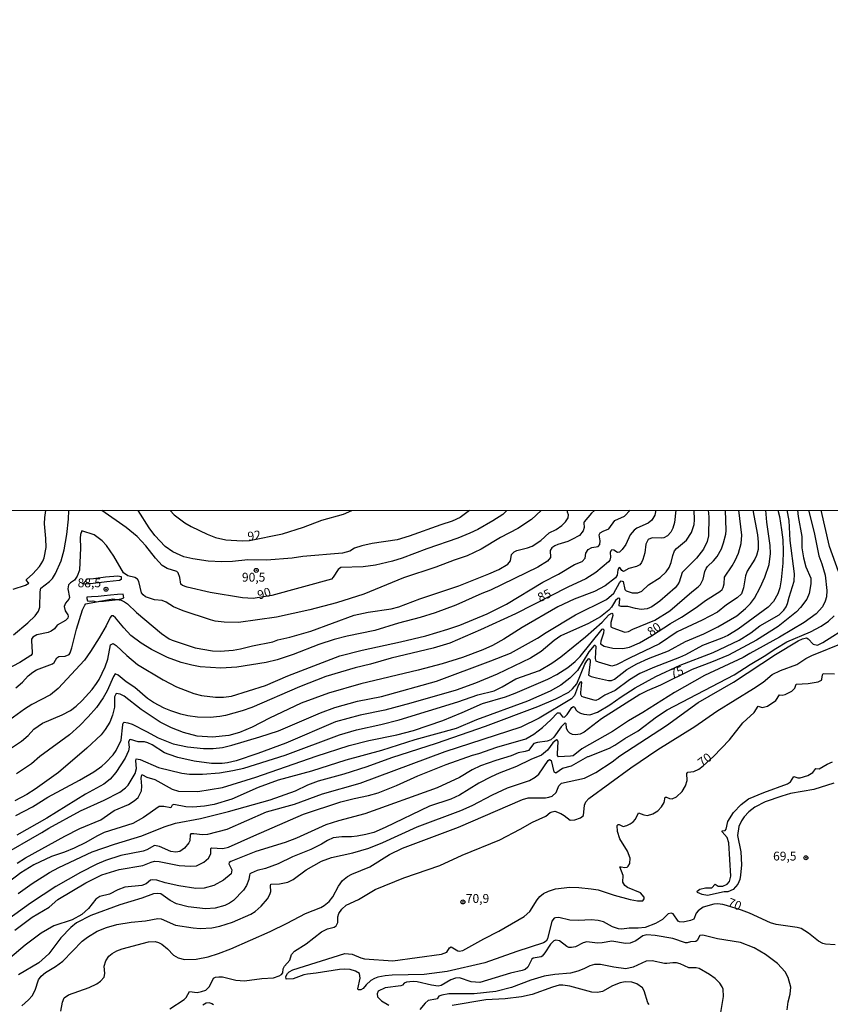
# Model space of a CAD drawing. Units: millimetres. Extents: x 192772 to 195184, y 1663208 to 1665982.
# Drawn here: x 193347 to 193577, y 1663622 to 1663901 of the extents above; entities that cross this region are included whole.
import ezdxf
from ezdxf.enums import TextEntityAlignment as Align

# ---------------------------------------------------------------- set-up
doc = ezdxf.new("R2010")
doc.units = ezdxf.units.MM
for name, color, linetype in [('IMAGEM', 7, 'Continuous'), ('V-ATERRO', 3, 'Continuous'), ('V-CURVA_DE_NIVEL', 4, 'Continuous'), ('V-CURVA_MESTRA', 1, 'Continuous'), ('V-PONTO_DE_APARELHO', 4, 'Continuous'), ('V-TEXTO_DE_ALTIMETRIA', 2, 'Continuous'), ('X-LIMITE_1000', 7, 'Continuous')]:
    doc.layers.add(name, color=color, linetype=linetype)
picture_1 = doc.add_image_def('image1.jpg', size_in_pixel=(4018, 4624))

# ---------------------------------------------------------------- blocks, each defined once
blk = doc.blocks.new('805')
at = {"color": 0, "linetype": 'ByBlock', "lineweight": -2}
for radius in [0.562, 0.0806]:
    blk.add_circle((0, 0), radius, dxfattribs=at)

msp = doc.modelspace()

# ---------------------------------------------------------------- linework, layer by layer
at = {"layer": 'V-ATERRO'}
for points in [[(193375.66, 1663742.42), (193372.01, 1663741.98), (193368.17, 1663741.54), (193365.69, 1663741.31), (193365.32, 1663741.58), (193366.54, 1663742.83), (193368.23, 1663742.99), (193371.64, 1663743.43), (193375.17, 1663743.75), (193376.1, 1663743.56), (193376.1, 1663742.7), (193375.66, 1663742.42)], [(193376.72, 1663738.08), (193376.68, 1663738.54), (193375.08, 1663738.4), (193373.11, 1663738.23), (193371.33, 1663738.06), (193369.55, 1663737.89), (193367.72, 1663737.72), (193366.54, 1663737.63), (193366.37, 1663737.63), (193366.37, 1663737.31), (193366.55, 1663736.65), (193367.35, 1663736.5), (193368.09, 1663736.61), (193369.07, 1663736.35), (193369.93, 1663736.5), (193371.12, 1663736.58), (193372.66, 1663736.77), (193374.41, 1663736.94), (193376.1, 1663737.24), (193376.82, 1663737.52), (193376.72, 1663738.08)]]:
    msp.add_lwpolyline(points, close=True, dxfattribs=at)
at = {"layer": 'V-CURVA_DE_NIVEL'}
for points in [[(193562.07, 1663762.28), (193562.56, 1663760.51), (193563.14, 1663756.76), (193563.46, 1663753.87), (193563.56, 1663750.72), (193563.52, 1663747.28), (193563.05, 1663742.56), (193562.67, 1663740.3), (193562.07, 1663738.65), (193560.88, 1663736.48), (193559.38, 1663734.81), (193550.83, 1663728.6), (193547.87, 1663726.82), (193546.21, 1663726.03), (193540.77, 1663724.01), (193535.88, 1663721.33), (193534.26, 1663720.61), (193527.12, 1663717.89), (193523.03, 1663716.04), (193520.03, 1663714.29), (193516.04, 1663711.29), (193513.04, 1663709.96), (193511.42, 1663708.76), (193510.57, 1663708.44), (193510.06, 1663708.49), (193507.04, 1663709.32), (193506.55, 1663709.59), (193506.32, 1663710.15), (193506.3, 1663710.7), (193506.61, 1663713.47), (193506.51, 1663713.7), (193506.13, 1663713.6), (193505.59, 1663712.83), (193504.51, 1663709.81), (193503.62, 1663708.91), (193494.45, 1663703.38), (193489.31, 1663700.83), (193467.79, 1663693.86), (193443.72, 1663684.88), (193433.04, 1663681.93), (193425.13, 1663678.99), (193417.18, 1663676.78), (193405.99, 1663671.93), (193400.55, 1663670.53), (193399.14, 1663670.4), (193396.68, 1663670.72), (193395.87, 1663670.66), (193395.67, 1663670.38), (193395.57, 1663668.73), (193395.29, 1663668.17), (193394, 1663666.57), (193392.68, 1663665.7), (193391.57, 1663665.51), (193390.21, 1663665.64), (193386.92, 1663667.13), (193385.53, 1663667.4), (193383.41, 1663666.15), (193382.34, 1663665.79), (193376.05, 1663664.51), (193371.71, 1663663.17), (193369.25, 1663662.11), (193364.61, 1663659.77), (193357.63, 1663655.81), (193350.42, 1663651.03), (193336.37, 1663640.97)], [(193495.09, 1663762.24), (193492.28, 1663759.67), (193488.46, 1663757.12), (193483.52, 1663754.55), (193478.08, 1663751.25), (193474.08, 1663749.36), (193470.42, 1663748.17), (193465.24, 1663746.19), (193456.09, 1663743.13), (193444.82, 1663738.54), (193437.12, 1663736.09), (193429.51, 1663734.07), (193420.12, 1663731.99), (193409.31, 1663730.5), (193405.27, 1663730.58), (193402.76, 1663730.88), (193401.44, 1663731.22), (193393.62, 1663733.81), (193390.94, 1663734.98), (193388.89, 1663736.26), (193387.75, 1663736.75), (193385.53, 1663736.96), (193383, 1663737.79), (193382.32, 1663738.3), (193381.87, 1663738.94), (193381.11, 1663742.11), (193380.77, 1663742.77), (193380.01, 1663743.28), (193377.96, 1663743.74), (193376.75, 1663744.6), (193374.05, 1663749.28), (193371.92, 1663752.26), (193370.69, 1663753.62), (193368.5, 1663755.33), (193364.94, 1663756.42), (193364.58, 1663755.44), (193364.48, 1663754.34), (193364.6, 1663751.62), (193364.33, 1663745.28), (193363.61, 1663743.66), (193362.89, 1663742.51), (193361.76, 1663741.75), (193361.16, 1663741.13), (193361.03, 1663740.05), (193361.48, 1663737.6), (193361.29, 1663737.07), (193360.31, 1663735.96), (193359.97, 1663734.99), (193360.2, 1663733.84), (193360.97, 1663732.69), (193361.07, 1663732.27), (193360.97, 1663731.73), (193360.31, 1663731.11), (193357.93, 1663729.77), (193357.18, 1663728.69), (193356.29, 1663728.01), (193355.42, 1663727.67), (193352.23, 1663727.03), (193351.04, 1663726.37), (193350.74, 1663725.76), (193350.72, 1663725.33), (193350.93, 1663722.06), (193350.85, 1663721.65), (193350.49, 1663721.18), (193347.38, 1663719.16), (193340.98, 1663715.89)], [(193341.73, 1663664.28), (193353.68, 1663671.04), (193355.59, 1663672.32), (193364.54, 1663677.23), (193371.29, 1663680.16), (193375.69, 1663682.5), (193377.34, 1663683.67), (193378.13, 1663684.48), (193380.09, 1663687.78), (193380.41, 1663689.14), (193380.26, 1663691.35), (193380.38, 1663691.9), (193381.49, 1663691.75), (193386.68, 1663689.43), (193393.27, 1663687.86), (193395.49, 1663687.6), (193399.1, 1663687.58), (193403.95, 1663687.97), (193407.69, 1663688.56), (193410.8, 1663689.24), (193422.54, 1663692.96), (193437.89, 1663698.73), (193442.78, 1663700.15), (193449.67, 1663701.64), (193454.82, 1663702.98), (193471.45, 1663708), (193477.1, 1663709.98), (193481.7, 1663711.19), (193484.03, 1663712.27), (193487.9, 1663714.57), (193494.54, 1663716.95), (193498.03, 1663718.95), (193500.6, 1663720.78), (193507.6, 1663726.46), (193512.29, 1663730.62), (193514.25, 1663732.65), (193515.04, 1663733.18), (193515.29, 1663733.01), (193515.33, 1663732.48), (193514.74, 1663730.52), (193514.76, 1663729.31), (193515.31, 1663728.99), (193518.7, 1663727.8), (193519.76, 1663727.99), (193520.99, 1663728.65), (193527.24, 1663731.2), (193531.46, 1663733.77), (193537.71, 1663739.15), (193539.54, 1663740.55), (193540.21, 1663741.3), (193540.93, 1663742.77), (193541.36, 1663744.98), (193541.74, 1663745.83), (193542.11, 1663746.39), (193543.81, 1663747.91), (193544.87, 1663749.15), (193546.12, 1663751.4), (193546.68, 1663753.02), (193547.36, 1663755.49), (193547.48, 1663756.59), (193547.22, 1663762.28)], [(193555.01, 1663762.28), (193556.35, 1663755.27), (193556.54, 1663753.23), (193556.48, 1663751.19), (193556.03, 1663749.49), (193555.57, 1663748.47), (193553.35, 1663745.07), (193552.89, 1663743.71), (193552.38, 1663740.3), (193551.74, 1663738.6), (193550.57, 1663737.45), (193547.53, 1663735.49), (193544.98, 1663733.45), (193540.6, 1663731.16), (193533.54, 1663727.82), (193528.56, 1663724.46), (193520.1, 1663720.44), (193516.4, 1663718.5), (193515.08, 1663718.14), (193511.25, 1663719.23), (193510.63, 1663719.59), (193510.4, 1663720.31), (193510.61, 1663723.72), (193510.38, 1663723.97), (193510.06, 1663723.97), (193508.59, 1663722.21), (193505.38, 1663716.95), (193503.13, 1663714.72), (193500.66, 1663712.78), (193497.6, 1663711.04), (193491.18, 1663708.23), (193476.76, 1663702.98), (193471.02, 1663700.53), (193459.24, 1663697.24), (193449.84, 1663694.28), (193439.76, 1663691.54), (193430.02, 1663688.39), (193420.58, 1663685.84), (193414.88, 1663683.8), (193407.48, 1663680.52), (193402.42, 1663678.99), (193399.74, 1663678.48), (193396.38, 1663678.19), (193394.38, 1663678.27), (193391.02, 1663678.99), (193390.51, 1663678.82), (193390.19, 1663678.06), (193388.21, 1663678.44), (193386.85, 1663678.42), (193382.47, 1663675.29), (193379.41, 1663673.57), (193371.24, 1663671.02), (193369.2, 1663670.02), (193366.14, 1663668.23), (193362.78, 1663666.64), (193360.06, 1663665.49), (193356.4, 1663664.26), (193351.34, 1663661.87), (193347.64, 1663659.6), (193344.11, 1663656.88)], [(193510.19, 1663762.25), (193509.27, 1663761.42), (193507.23, 1663759.03), (193507.12, 1663758.68), (193507.23, 1663757.4), (193506.98, 1663756.47), (193505.89, 1663755.16), (193503.77, 1663753.95), (193502.58, 1663753.44), (193499.81, 1663752.61), (193498.92, 1663752.25), (193498.09, 1663751.68), (193497.64, 1663750.89), (193497.7, 1663748.91), (193496.84, 1663747.85), (193494.07, 1663746.21), (193480.67, 1663739.66), (193478.21, 1663738.71), (193470.89, 1663735.37), (193465.07, 1663733.26), (193460.81, 1663731.94), (193454.69, 1663730.33), (193447.97, 1663728.2), (193440.06, 1663726.63), (193436.4, 1663725.65), (193432.11, 1663724.25), (193424.79, 1663721.44), (193420.24, 1663719.93), (193417.18, 1663719.14), (193408.88, 1663717.87), (193404.33, 1663717.59), (193398.51, 1663717.95), (193396.08, 1663718.38), (193393.06, 1663719.18), (193389.23, 1663720.63), (193387.32, 1663721.52), (193384.68, 1663722.86), (193381.79, 1663724.69), (193378.85, 1663726.86), (193376.81, 1663729.03), (193374.51, 1663731.8), (193373.81, 1663732.37), (193373.39, 1663732.43), (193372.96, 1663731.92), (193371.88, 1663729.59), (193369.86, 1663726.14), (193367.45, 1663722.27), (193365.69, 1663719.82), (193358.23, 1663711.85), (193356.06, 1663710.04), (193350.83, 1663707.28), (193348.7, 1663705.96), (193344.54, 1663702.94)], [(193345, 1663695), (193347.91, 1663696.86), (193349.72, 1663698.47), (193351.38, 1663700.26), (193353.82, 1663701.96), (193359.42, 1663704.32), (193361.72, 1663705.59), (193363.35, 1663706.81), (193365.05, 1663708.4), (193367.88, 1663711.57), (193369.16, 1663713.19), (193369.9, 1663714.4), (193371.54, 1663717.93), (193372.3, 1663720.1), (193373.07, 1663724.18), (193373.8, 1663724.56), (193374.71, 1663723.97), (193377.73, 1663721.12), (193380.77, 1663718.57), (193387.96, 1663714.23), (193391.79, 1663712.29), (193396.72, 1663710.42), (193398.89, 1663709.87), (193402.8, 1663709.36), (193405.06, 1663709.36), (193407.31, 1663709.66), (193416.96, 1663712.68), (193423.28, 1663715.36), (193438.06, 1663721.06), (193444.35, 1663722.71), (193455.2, 1663725.01), (193462.39, 1663726.71), (193468.64, 1663728.58), (193472.04, 1663729.77), (193479.78, 1663732.96), (193485.23, 1663735.71), (193495.51, 1663741.9), (193499.98, 1663744.21), (193504.45, 1663746.96), (193506.66, 1663747.81), (193507.51, 1663748.73), (193507.7, 1663750.09), (193508.34, 1663751.21), (193509.38, 1663751.7), (193511.21, 1663752.06), (193511.68, 1663752.61), (193511.8, 1663753.66), (193511.46, 1663755.27), (193511.8, 1663755.85), (193512.61, 1663756.38), (193514.21, 1663757.06), (193515.89, 1663759.38), (193518.69, 1663760.63), (193520.23, 1663762.26)], [(193345.56, 1663739.94), (193349, 1663741.11), (193349.91, 1663741.66), (193349.29, 1663742.37), (193349.29, 1663742.66), (193351.13, 1663744.3), (193353, 1663746.36), (193353.93, 1663747.83), (193354.27, 1663748.77), (193354.82, 1663751.74), (193354.78, 1663754.25), (193354.4, 1663758.42), (193354.48, 1663760.25), (193354.77, 1663762.16)], [(193533.21, 1663762.27), (193532.85, 1663758.8), (193532.37, 1663757.19), (193531.77, 1663756.08), (193530.79, 1663755), (193529.8, 1663754.44), (193528.99, 1663754.33), (193526.48, 1663754.46), (193525.31, 1663754), (193524.71, 1663752.72), (193524.39, 1663750.21), (193523.86, 1663748.34), (193523.5, 1663747.49), (193522.99, 1663746.85), (193522.06, 1663746.34), (193519.89, 1663745.79), (193518.33, 1663744.92), (193517.89, 1663745.19), (193517.55, 1663745.79), (193517.17, 1663746.06), (193516.78, 1663745.43), (193516.54, 1663743.92), (193516.08, 1663743.11), (193513.17, 1663740.85), (193510.19, 1663739.32), (193504.41, 1663737.09), (193499.77, 1663734.94), (193489.69, 1663729.07), (193484.5, 1663725.75), (193481.23, 1663724.01), (193478.51, 1663722.78), (193472.76, 1663720.63), (193467.02, 1663718.84), (193460.17, 1663716.99), (193444.01, 1663713.1), (193434.78, 1663710.51), (193427.09, 1663707.62), (193418.11, 1663703.45), (193413.22, 1663700.83), (193409.61, 1663699.34), (193406.63, 1663698.51), (193401.95, 1663698), (193397.66, 1663698.34), (193393.74, 1663699.32), (193390.34, 1663700.64), (193387.19, 1663702.32), (193381.72, 1663705.83), (193376.94, 1663709.61), (193375.82, 1663710.23), (193374.73, 1663710.44), (193374.26, 1663709.43), (193374.17, 1663706.54), (193373.62, 1663704.24), (193372.86, 1663702.24), (193371.56, 1663700.2), (193370.39, 1663698.71), (193366.4, 1663694.88), (193358.38, 1663688.01), (193351.74, 1663683.29), (193349.4, 1663681.82), (193345.96, 1663680.03)], [(193346, 1663643.38), (193350.89, 1663647.1), (193355.68, 1663649.9), (193358.16, 1663652.07), (193366.14, 1663656.82), (193370.65, 1663659.05), (193375.54, 1663660.56), (193382.26, 1663661.75), (193384.56, 1663662.66), (193385.58, 1663662.89), (193386.9, 1663662.81), (193392.55, 1663661.75), (193395.7, 1663661.49), (193397.4, 1663661.66), (193399.53, 1663662.64), (193400.82, 1663663.83), (193401.46, 1663664.98), (193401.48, 1663666.55), (193401.69, 1663666.68), (193404.93, 1663666.55), (193406.54, 1663666.87), (193413.65, 1663670.15), (193427.72, 1663676.21), (193438.27, 1663679.72), (193442.1, 1663680.69), (193446.14, 1663681.5), (193448.86, 1663682.31), (193454.05, 1663684.39), (193460.09, 1663687.12), (193468.13, 1663690.31), (193475.57, 1663692.99), (193477.36, 1663693.45), (193482.46, 1663695.2), (193490.75, 1663697.56), (193492.97, 1663698.85), (193495.39, 1663700.73), (193497.77, 1663702.92), (193499.69, 1663704.94), (193500.22, 1663704.94), (193501.13, 1663703.77), (193501.68, 1663703.7), (193502.4, 1663704.49), (193503.7, 1663706.43), (193504.19, 1663706.72), (193504.49, 1663706.51), (193504.93, 1663705.66), (193505.36, 1663705.28), (193506.21, 1663704.81), (193507.17, 1663704.53), (193508.79, 1663704.4), (193511, 1663705.08), (193514.53, 1663707.19), (193517.72, 1663709.49), (193521.67, 1663712), (193527.5, 1663715.21), (193534.41, 1663718.4), (193543.75, 1663722.03), (193551.15, 1663725.5), (193554.42, 1663727.56), (193556.97, 1663729.52), (193562.42, 1663732.64), (193563.8, 1663734.03), (193564.41, 1663734.92), (193564.82, 1663735.88), (193565.26, 1663737.71), (193566.71, 1663742.22), (193566.84, 1663744.26), (193565.58, 1663753.74), (193565.24, 1663759.36), (193564.71, 1663762.29)], [(193346.26, 1663712.02), (193348.15, 1663713.59), (193349.76, 1663715.44), (193351.04, 1663716.46), (193352.13, 1663717.06), (193356.66, 1663718.82), (193357.16, 1663719.18), (193357.86, 1663720.49), (193358.44, 1663720.89), (193360.23, 1663720.99), (193361.33, 1663721.4), (193361.67, 1663721.89), (193362.14, 1663723.33), (193363.41, 1663728.57), (193365.16, 1663734.05), (193365.8, 1663735.41), (193366.12, 1663735.75), (193366.61, 1663735.92), (193373.75, 1663737.19), (193376.11, 1663736.83), (193377.07, 1663736.37), (193377.88, 1663735.75), (193380.43, 1663733.35), (193387.51, 1663727.37), (193389.7, 1663725.88), (193390.51, 1663725.52), (193397.06, 1663723.35), (193401.99, 1663722.5), (193404.16, 1663722.37), (193407.86, 1663722.71), (193409.86, 1663723.05), (193413.31, 1663723.91), (193419.01, 1663725.05), (193420.45, 1663725.56), (193423.9, 1663726.37), (193429.85, 1663728.07), (193442.06, 1663732.58), (193446.1, 1663733.43), (193452.54, 1663734.41), (193454.73, 1663734.96), (193460.68, 1663737.22), (193471.7, 1663740.89), (193480.25, 1663744.23), (193483.08, 1663745.55), (193485.65, 1663747.02), (193486.33, 1663747.92), (193486.67, 1663749.79), (193487.41, 1663750.49), (193488.2, 1663750.87), (193491.22, 1663751.63), (193492.54, 1663752.12), (193494.92, 1663753.7), (193497.28, 1663755.87), (193499.26, 1663756.8), (193500.92, 1663757.93), (193501.98, 1663758.95), (193502.66, 1663760.12), (193502.79, 1663761.02), (193502.49, 1663761.78), (193502.55, 1663762.25)], [(193346.28, 1663675.82), (193351, 1663678.33), (193355.29, 1663681.01), (193364.31, 1663685.82), (193368.39, 1663688.18), (193370.63, 1663689.8), (193371.69, 1663690.77), (193373.81, 1663693.07), (193374.66, 1663694.31), (193376.09, 1663697.22), (193376.62, 1663701.56), (193376.71, 1663701.96), (193376.98, 1663702.24), (193378.01, 1663702.13), (193379.2, 1663701.68), (193383.28, 1663699.66), (193386.58, 1663697.81), (193390.85, 1663696.13), (193394.93, 1663695.28), (193399.4, 1663694.81), (193402.12, 1663694.81), (193404.8, 1663695.15), (193407.48, 1663695.79), (193415.35, 1663698.09), (193420.62, 1663699.83), (193432.57, 1663704.94), (193436.66, 1663706.43), (193442.99, 1663708.19), (193449.84, 1663709.57), (193465.36, 1663713.91), (193480.84, 1663719.61), (193486.39, 1663721.84), (193494.03, 1663726.05), (193496.49, 1663727.69), (193504.81, 1663732.69), (193513.51, 1663737.02), (193515.67, 1663738.77), (193517.23, 1663741.73), (193517.67, 1663742.28), (193518.29, 1663742.09), (193518.78, 1663739.88), (193519.08, 1663739.47), (193520.78, 1663738.94), (193522.4, 1663738.9), (193523.56, 1663739.36), (193525.46, 1663741.17), (193528.73, 1663743.21), (193530.47, 1663744.83), (193531.32, 1663746.09), (193531.9, 1663747.45), (193532.3, 1663749.49), (193532.83, 1663750.83), (193533.39, 1663751.49), (193536.19, 1663753.76), (193537.64, 1663756), (193538.34, 1663758.25), (193538.47, 1663759.61), (193538.4, 1663762.27)], [(193542.38, 1663762.27), (193542.51, 1663760.42), (193542.47, 1663755.06), (193542.02, 1663753.4), (193541.02, 1663751.23), (193539.04, 1663748.68), (193534.98, 1663744.68), (193534.13, 1663741.96), (193533.7, 1663741.15), (193532.98, 1663740.28), (193528.67, 1663736.51), (193526.39, 1663734.94), (193525.03, 1663734.39), (193523.37, 1663734.22), (193521.76, 1663734.45), (193519.59, 1663735.01), (193517.68, 1663735.05), (193517.16, 1663735.26), (193517.33, 1663737.2), (193517.06, 1663737.37), (193516.74, 1663737.3), (193516.1, 1663736.73), (193514.95, 1663734.86), (193514.19, 1663733.97), (193511.89, 1663732.11), (193508.49, 1663730.26), (193500.62, 1663726.69), (193498.75, 1663725.41), (193495.07, 1663722.25), (193492.03, 1663720.4), (193482.55, 1663715.91), (193476.46, 1663713.31), (193470.98, 1663711.36), (193458.13, 1663707.68), (193450.82, 1663705.7), (193443.8, 1663704.26), (193436.78, 1663702.4), (193422.71, 1663696.35), (193414.8, 1663693.37), (193408.67, 1663691.37), (193406.2, 1663690.77), (193404.72, 1663690.6), (193401.65, 1663690.6), (193396.76, 1663691.2), (193392.17, 1663692.26), (193389.7, 1663693.09), (193388.36, 1663693.64), (193384.9, 1663695.9), (193383.66, 1663696.45), (193382.73, 1663696.69), (193380.94, 1663696.75), (193378.77, 1663697.34), (193378.47, 1663697.3), (193378.19, 1663696.67), (193378.32, 1663695.18), (193378.21, 1663694.2), (193377.24, 1663692.07), (193374.58, 1663688.03), (193372.94, 1663686.16), (193371.18, 1663684.69), (193366.01, 1663681.91), (193355.08, 1663675.1), (193346.58, 1663670.34)], [(193346.96, 1663653.75), (193350.93, 1663656.62), (193355.85, 1663659.77), (193358.44, 1663661.15), (193367.9, 1663665.57), (193374.22, 1663667.79), (193382, 1663670.12), (193388.26, 1663672.68), (193391.45, 1663673.7), (193398.59, 1663675.06), (193406.54, 1663676.97), (193418.28, 1663680.33), (193425.51, 1663682.88), (193428.98, 1663684.54), (193431.98, 1663685.65), (193439.25, 1663687.69), (193445.76, 1663689.73), (193452.77, 1663692.31), (193465.45, 1663696.32), (193479.31, 1663701.11), (193494.11, 1663706.68), (193499.18, 1663708.85), (193502.9, 1663710.79), (193503.96, 1663711.72), (193505.17, 1663713.17), (193507.44, 1663718.68), (193507.95, 1663719.65), (193508.51, 1663720.31), (193508.91, 1663719.97), (193508.93, 1663719.29), (193508.44, 1663715.61), (193509.21, 1663715.23), (193510.74, 1663714.82), (193514.1, 1663714.12), (193515, 1663714.12), (193515.82, 1663714.44), (193519.29, 1663717.21), (193522.14, 1663718.78), (193525.48, 1663720.27), (193531.12, 1663722.48), (193535.92, 1663725.1), (193541.15, 1663727.33), (193545.07, 1663729.24), (193550.47, 1663732.39), (193552.95, 1663734.43), (193554.29, 1663735.86), (193555.48, 1663737.43), (193557.1, 1663740.43), (193558.44, 1663743.32), (193559.59, 1663746.94), (193559.99, 1663750.04), (193559.93, 1663752.34), (193558.92, 1663758.93), (193558.64, 1663762.28)], [(193570.8, 1663762.29), (193572.36, 1663756), (193573.68, 1663749.36), (193574.58, 1663747.07), (193575.47, 1663743.92), (193575.98, 1663739.58), (193575.85, 1663737.77), (193575.47, 1663736.52), (193574.73, 1663734.9), (193572.96, 1663732.98), (193569.58, 1663730.52), (193562.54, 1663726.35), (193554.12, 1663721.74), (193552.25, 1663720.57), (193541.32, 1663715.46), (193532.77, 1663710.66), (193523.86, 1663705), (193519.8, 1663702.68), (193515.21, 1663699.6), (193506.55, 1663694.77), (193504.15, 1663692.79), (193503.34, 1663692.62), (193499.94, 1663692.48), (193499.68, 1663692.88), (193499.64, 1663693.39), (193499.83, 1663696.71), (193499.72, 1663697.15), (193499.38, 1663697.24), (193498.39, 1663696.41), (193496.88, 1663694.37), (193495.18, 1663692.92), (193492.16, 1663691.71), (193488.07, 1663689.69), (193483.14, 1663687.82), (193480.93, 1663686.82), (193477.4, 1663685.01), (193471.96, 1663681.65), (193469.45, 1663680.44), (193463.45, 1663678.55), (193450.9, 1663672.46), (193447.63, 1663671.08), (193445.42, 1663670.44), (193442.95, 1663670.02), (193441.29, 1663669.83), (193438.57, 1663669.87), (193436.15, 1663669.55), (193434.49, 1663668.79), (193432.87, 1663667.74), (193429.85, 1663666.21), (193424.66, 1663664.15), (193420.54, 1663662.21), (193417.01, 1663660.85), (193414.58, 1663660.28), (193412.92, 1663659.58), (193412.58, 1663659.37), (193412.41, 1663659.01), (193412.24, 1663657.71), (193411.64, 1663656.03), (193410.73, 1663654.69), (193407.95, 1663651.79), (193406.8, 1663651.03), (193405.44, 1663650.39), (193402.72, 1663649.62), (193399.99, 1663649.43), (193395.06, 1663650.05), (193391.79, 1663650.9), (193390.02, 1663651.79), (193387.34, 1663653.69), (193386.43, 1663653.82), (193385.28, 1663653.65), (193382, 1663652.43), (193375.75, 1663650.56), (193367.54, 1663647.56), (193363.46, 1663645.44), (193361.84, 1663644.16), (193359.03, 1663641.19), (193355.63, 1663636.74), (193352.79, 1663634.14), (193347.04, 1663630.72)], [(193474.77, 1663762.23), (193472.15, 1663760.27), (193469.87, 1663759.16), (193466.64, 1663758.14), (193457.71, 1663754.91), (193454.31, 1663753.93), (193447.16, 1663752.85), (193444.23, 1663752.23), (193442.18, 1663751.51), (193440.82, 1663750.74), (193438.74, 1663750.15), (193427.51, 1663749.17), (193424.49, 1663748.7), (193417.22, 1663748.19), (193411.99, 1663748.27), (193407.61, 1663747.76), (193404.59, 1663747.64), (193400.72, 1663747.85), (193396.38, 1663748.53), (193393.83, 1663749.08), (193390.72, 1663750.46), (193388.59, 1663751.97), (193385.66, 1663755.1), (193384, 1663757.27), (193380.91, 1663762.18)], [(193389.96, 1663762.18), (193391.1, 1663760.99), (193394.1, 1663758.74), (193395.95, 1663757.65), (193400.42, 1663755.5), (193402.84, 1663754.59), (193405.74, 1663753.91), (193410.33, 1663753.61), (193412.43, 1663753.7), (193421.77, 1663755.63), (193427.77, 1663757.46), (193432.91, 1663759.46), (193439.04, 1663761.2), (193441.39, 1663762.21)], [(193579.28, 1663744.9), (193576.75, 1663752), (193574.33, 1663762.29)], [(193347.94, 1663622), (193349.85, 1663623.66), (193350.87, 1663624.79), (193351.72, 1663626.37), (193352.7, 1663629.34), (193353.48, 1663630.41), (193354.66, 1663631.4), (193357.46, 1663633.08), (193359.61, 1663634.61), (193365.03, 1663640.27), (193366.52, 1663641.44), (193369.35, 1663643.1), (193371.97, 1663644.12), (193374.9, 1663644.97), (193378.94, 1663645.69), (193383.03, 1663646.07), (193386.51, 1663646.73), (193387.45, 1663646.59), (193391.53, 1663644.86), (193396.46, 1663644.05), (193398.46, 1663643.91), (193401.78, 1663644.03), (193404.04, 1663644.5), (193407.61, 1663645.65), (193412.84, 1663647.97), (193414.01, 1663648.69), (193415.77, 1663650.18), (193417.58, 1663652.29), (193418.24, 1663653.5), (193418.49, 1663654.35), (193418.36, 1663655.92), (193418.49, 1663656.45), (193420.96, 1663656.49), (193423.3, 1663657.03), (193424.79, 1663657.77), (193428.46, 1663660.47), (193432.83, 1663662.94), (193435.64, 1663663.94), (193441.67, 1663665.3), (193446.27, 1663666.66), (193450.18, 1663668.19), (193459.96, 1663672.66), (193472.3, 1663677.31), (193475.49, 1663678.65), (193481.31, 1663681.72), (193485.48, 1663683.67), (193491.71, 1663685.78), (193493.33, 1663686.69), (193494.37, 1663687.61), (193497, 1663691.45), (193497.43, 1663691.75), (193497.9, 1663691.41), (193498.62, 1663688.2), (193499.24, 1663687.94), (193501.05, 1663689.29), (193503.6, 1663689.97), (193508.26, 1663692.59), (193508.47, 1663692.58), (193514.36, 1663694.94), (193515.89, 1663695.75), (193518.73, 1663697.64), (193522.5, 1663699.81), (193527.67, 1663703.77), (193530.71, 1663705.79), (193549.7, 1663715.65), (193554.25, 1663718.65), (193558.16, 1663720.93), (193561.48, 1663723.18), (193564.62, 1663725.07), (193571.35, 1663727.9), (193574.33, 1663729.46), (193576.41, 1663730.9), (193578.02, 1663732.37)], [(193358.99, 1663620.45), (193359.48, 1663623.05), (193359.95, 1663624.2), (193361.21, 1663625.11), (193367.08, 1663627.21), (193369.2, 1663628.25), (193370.22, 1663628.98), (193371.24, 1663630.13), (193371.45, 1663631.13), (193371.32, 1663633.17), (193371.77, 1663634.72), (193372.64, 1663636.06), (193373.54, 1663636.78), (193374.9, 1663637.55), (193376.35, 1663638.1), (193383.83, 1663640.06), (193385.7, 1663640.16), (193386.64, 1663639.93), (193387.6, 1663639.44), (193389.23, 1663638.08), (193390.95, 1663636.31), (193392.27, 1663635.53), (193394, 1663635.1), (193397.32, 1663635.19), (193400.76, 1663635.83), (193403.69, 1663636.8), (193407.14, 1663638.16), (193418.28, 1663643.06), (193423.13, 1663645.39), (193428.32, 1663648.14), (193432.66, 1663649.86), (193433.59, 1663650.39), (193434.97, 1663651.56), (193436.01, 1663652.86), (193437.63, 1663655.84), (193438.82, 1663657.46), (193440.18, 1663658.58), (193441.42, 1663659.3), (193446.52, 1663661.36), (193452.14, 1663664.83), (193455.79, 1663666.62), (193471.62, 1663672.55), (193489.78, 1663680.4), (193491.39, 1663680.88), (193496.24, 1663680.88), (193497.22, 1663681.01), (193498.2, 1663681.35), (193499.3, 1663682.38), (193500.04, 1663684.25), (193500.77, 1663684.99), (193507.3, 1663686.46), (193510.57, 1663688.03), (193515.12, 1663691.07), (193517.31, 1663692.75), (193530.54, 1663701.38), (193539.49, 1663707.83), (193549.55, 1663713.63), (193561.42, 1663721.42), (193567.88, 1663725.33), (193569.09, 1663725.9), (193570.24, 1663726.12), (193570.71, 1663725.84), (193572.09, 1663724.33), (193573.35, 1663724.1), (193574.79, 1663724.82), (193582.32, 1663729.56)], [(193389.93, 1663621.17), (193393.96, 1663623.79), (193394.47, 1663624.32), (193395.46, 1663626), (193397.61, 1663625.79), (193398.89, 1663626), (193400.12, 1663626.45), (193401.08, 1663627.43), (193402.24, 1663629.77), (193402.78, 1663630.08), (193403.74, 1663630.23), (193404.76, 1663630.15), (193408.54, 1663629.28), (193411.05, 1663629.02), (193415.9, 1663629.74), (193419.26, 1663629.89), (193420.88, 1663630.44), (193421.47, 1663630.83), (193421.85, 1663631.34), (193422.02, 1663632.47), (193422.38, 1663633.21), (193423.89, 1663634.91), (193424.38, 1663636.53), (193425.23, 1663637.48), (193428.53, 1663639.5), (193432.83, 1663642.89), (193434.55, 1663643.74), (193436.44, 1663644.29), (193436.99, 1663644.65), (193437.42, 1663645.59), (193437.48, 1663647.21), (193437.71, 1663648.1), (193438.56, 1663649.37), (193439.8, 1663650.52), (193443.29, 1663652.13), (193448.01, 1663654.9), (193456.18, 1663658.22), (193466.34, 1663661.75), (193472.66, 1663664.62), (193483.31, 1663669.02), (193489.14, 1663671.98), (193492.62, 1663673.97), (193496.37, 1663675.7), (193497.62, 1663676.7), (193498.19, 1663676.93), (193498.96, 1663677.06), (193500.66, 1663676.46), (193501.58, 1663675.91), (193503.26, 1663674.53), (193504.58, 1663674.59), (193506.19, 1663675.23), (193507.04, 1663675.91), (193507.32, 1663678.81), (193507.74, 1663679.7), (193508.57, 1663680.63), (193520.44, 1663689.33), (193528.13, 1663694.52), (193538.56, 1663701.04), (193544.76, 1663705.36), (193555.19, 1663711.78), (193557.91, 1663713.63), (193560.46, 1663715.78), (193562.84, 1663716.95), (193567.44, 1663718.57), (193569.96, 1663720.33), (193571.75, 1663721.18), (193581.09, 1663724.95)], [(193577.98, 1663685.01), (193572.28, 1663683.18), (193565.65, 1663682.06), (193563.18, 1663681.35), (193558.46, 1663679.69), (193555.57, 1663678.19), (193553.82, 1663676.89), (193552.53, 1663675.47), (193551.78, 1663674.38), (193551.01, 1663672.77), (193550.61, 1663670.21), (193551.59, 1663665.58), (193551.74, 1663661.88), (193551.52, 1663658.99), (193551.27, 1663657.71), (193550.72, 1663656.43), (193549.4, 1663654.92), (193547.87, 1663654.28), (193546.89, 1663654.22), (193542.17, 1663653.26), (193540.64, 1663653.48), (193539.36, 1663654.07), (193539.21, 1663654.43), (193539.96, 1663655.03), (193541.62, 1663655.35), (193543.34, 1663655.43), (193544.32, 1663656.39), (193545.19, 1663655.9), (193546.47, 1663655.88), (193547.7, 1663656.41), (193548.42, 1663657.14), (193548.76, 1663658.73), (193548.16, 1663668.17), (193547.68, 1663669.64), (193546.29, 1663671.24), (193546.27, 1663671.55), (193547.15, 1663671.59), (193547.47, 1663672.04), (193547.93, 1663674.21), (193549.49, 1663676.72), (193551.67, 1663678.99), (193553.74, 1663680.54), (193558.08, 1663682.42), (193564.8, 1663684.8), (193565.65, 1663685.4), (193566.63, 1663686.9), (193567.78, 1663686.54), (193568.41, 1663686.52), (193570.58, 1663687.18), (193571.99, 1663688.03), (193572.86, 1663689.14), (193573.82, 1663689.09), (193576.02, 1663690.39), (193577.54, 1663691.03)], [(193564.69, 1663620.88), (193565.01, 1663623.13), (193565.58, 1663625.3), (193565.77, 1663627.26), (193565.01, 1663630.02), (193564.16, 1663631.64), (193561.99, 1663633.98), (193558.59, 1663636.55), (193555.4, 1663638.44), (193551.49, 1663639.87), (193544.98, 1663640.91), (193540.85, 1663642.01), (193539.94, 1663641.85), (193539.22, 1663640.44), (193538.83, 1663640.16), (193537.3, 1663640.14), (193536.43, 1663639.82), (193535.96, 1663639.84), (193532.31, 1663641.06), (193527.37, 1663641.93), (193524.95, 1663642.05), (193523.84, 1663641.8), (193521.86, 1663640.35), (193520.27, 1663639.7), (193518.91, 1663639.63), (193515.08, 1663640.25), (193512.36, 1663639.82), (193511, 1663639.76), (193508.02, 1663640.1), (193506.92, 1663639.84), (193504.79, 1663638.69), (193503.68, 1663638.48), (193502.88, 1663638.52), (193502.34, 1663638.76), (193500.21, 1663640.4), (193499.24, 1663640.59), (193498.68, 1663640.42), (193497.68, 1663639.48), (193496.13, 1663636.95), (193495.38, 1663636.08), (193495.05, 1663635.87), (193492.83, 1663635.51), (193492.43, 1663635.23), (193491.26, 1663632.94), (193490.48, 1663632.25), (193489.69, 1663631.97), (193486.37, 1663631.21), (193477.65, 1663628.57), (193475.23, 1663628.74), (193471.91, 1663629.93), (193470.81, 1663629.81), (193469.45, 1663629.34), (193466.72, 1663627.76), (193465.92, 1663627.55), (193464, 1663627.81), (193459.92, 1663628.77), (193458.81, 1663628.85), (193456.94, 1663628.66), (193456.28, 1663628.38), (193455.79, 1663627.79), (193455.28, 1663627.62), (193450.9, 1663627.08), (193448.84, 1663626.13), (193448.58, 1663625.39), (193448.71, 1663624.54), (193449.86, 1663623.38), (193451.92, 1663622.2)], [(193545.57, 1663617.86), (193546.72, 1663624.66), (193546.55, 1663626.71), (193546.32, 1663627.39), (193545.68, 1663628.41), (193544.32, 1663629.68), (193542.75, 1663630.83), (193539.77, 1663632.57), (193538.98, 1663632.78), (193536.9, 1663632.74), (193534.39, 1663633.83), (193533.37, 1663634.12), (193532.35, 1663634.19), (193530.65, 1663633.93), (193529.97, 1663633.97), (193526.52, 1663634.76), (193524.82, 1663634.65), (193521.08, 1663632.95), (193519.04, 1663632.49), (193515.63, 1663632.95), (193511.89, 1663633.72), (193510.19, 1663633.72), (193508.83, 1663633.29), (193507.13, 1663632.42), (193505.43, 1663631.78), (193503.39, 1663631.25), (193498.92, 1663630.87), (193495.86, 1663630.36), (193492.12, 1663629.25), (193486.67, 1663627.21), (193482.25, 1663626.04), (193476.08, 1663625.38), (193468.94, 1663625.34), (193466.89, 1663625), (193466.11, 1663624.72), (193465.57, 1663624), (193465.24, 1663623.85), (193463, 1663623.45), (193462.21, 1663622.77), (193460.64, 1663620.98)], [(193525.65, 1663622.36), (193525.26, 1663622.79), (193524.24, 1663626.2), (193523.71, 1663627.07), (193522.16, 1663628.19), (193520.7, 1663628.7), (193518.82, 1663628.79), (193517.46, 1663628.51), (193515.25, 1663627.66), (193512.4, 1663626.02), (193511.04, 1663625.77), (193509.42, 1663625.89), (193503.13, 1663627.55), (193501.22, 1663627.81), (193500.15, 1663627.79), (193498.24, 1663627.28), (193492.54, 1663625.21), (193489.52, 1663624.53), (193484.88, 1663623.94), (193479.4, 1663623.68), (193469.83, 1663622.09)], [(193402.23, 1663622.22), (193401.82, 1663622.58), (193401.14, 1663622.79), (193400.16, 1663622.73), (193399.27, 1663622.17)]]:
    msp.add_lwpolyline(points, dxfattribs=at)
at = {"layer": 'V-CURVA_MESTRA'}
for points in [[(193567.62, 1663762.29), (193567.79, 1663760.55), (193568.86, 1663754.89), (193568.92, 1663751.62), (193569.3, 1663748.81), (193570.03, 1663746.3), (193571.41, 1663743.03), (193571.41, 1663741.45), (193570.96, 1663738.69), (193570.26, 1663737.11), (193568.52, 1663734.75), (193567.35, 1663733.52), (193562.14, 1663729.39), (193556, 1663725.48), (193548.13, 1663721.29), (193543.32, 1663719.27), (193537.83, 1663717.21), (193528.82, 1663712.76), (193525.08, 1663711.19), (193522.95, 1663710.11), (193512.1, 1663703.22), (193507.25, 1663699.47), (193506.06, 1663698.88), (193504.79, 1663698.69), (193503.94, 1663698.81), (193503.19, 1663699.13), (193502.6, 1663699.71), (193502.22, 1663700.55), (193502.13, 1663701.79), (193501.83, 1663702.13), (193500.72, 1663700.98), (193498.6, 1663698.01), (193497.77, 1663697.3), (193496.75, 1663696.86), (193493.99, 1663696.5), (193492.98, 1663696.2), (193491.43, 1663694.3), (193490.5, 1663693.94), (193488.54, 1663693.58), (193486.59, 1663692.75), (193482.25, 1663691.46), (193477.91, 1663689.9), (193475.53, 1663688.76), (193471.96, 1663686.63), (193465.62, 1663683.74), (193445.12, 1663676.38), (193437.63, 1663674.38), (193434.06, 1663673.23), (193425.77, 1663669.42), (193422.58, 1663668.21), (193414.28, 1663665.66), (193407.18, 1663662.87), (193406.71, 1663662.58), (193406.61, 1663662.22), (193407.42, 1663660.52), (193407.27, 1663659.37), (193405.1, 1663657.56), (193402.38, 1663656.09), (193399.57, 1663655.28), (193397.23, 1663655.24), (193392.47, 1663655.92), (193388.55, 1663656.8), (193386.17, 1663657.56), (193384.98, 1663657.64), (193384.42, 1663657.52), (193383.15, 1663656.54), (193381.92, 1663656.01), (193377.16, 1663655.62), (193375.2, 1663654.86), (193372.82, 1663653.63), (193370.1, 1663652.94), (193368.95, 1663652.14), (193366.84, 1663649.5), (193364.95, 1663647.84), (193362.19, 1663646.35), (193357.04, 1663644.61), (193353.47, 1663642.52), (193348.91, 1663639.17), (193344.54, 1663635.44)], [(193345.6, 1663727.01), (193349.68, 1663730.37), (193351.72, 1663732.37), (193352.68, 1663733.67), (193353.06, 1663734.86), (193353.12, 1663739.2), (193353.31, 1663740.2), (193355.85, 1663742.09), (193356.68, 1663743), (193357.53, 1663744.34), (193359.08, 1663747.92), (193359.93, 1663751.06), (193360.72, 1663755.4), (193361.23, 1663759.74), (193361.24, 1663762.16)], [(193527.48, 1663762.26), (193527.24, 1663760.85), (193526.41, 1663759.49), (193525.33, 1663758.59), (193522.14, 1663757.19), (193521.39, 1663756.65), (193520.22, 1663755.29), (193519.06, 1663752.55), (193518.03, 1663751.19), (193517.19, 1663750.38), (193516.67, 1663750.3), (193515.63, 1663750.98), (193515.02, 1663751.06), (193514.74, 1663750.83), (193514.55, 1663750.34), (193514.68, 1663748.98), (193514.46, 1663748.13), (193514.14, 1663747.68), (193510.55, 1663744.66), (193507.68, 1663742.88), (193502.62, 1663740.54), (193487.78, 1663732.94), (193477.91, 1663728.41), (193469.23, 1663724.69), (193464.47, 1663723.2), (193452.6, 1663720.38), (193446.69, 1663718.7), (193442.35, 1663717.65), (193434.06, 1663715.17), (193426.58, 1663712.32), (193413.14, 1663706.45), (193410.33, 1663705.47), (193405.61, 1663704.19), (193404.04, 1663703.87), (193401.31, 1663703.62), (193397.7, 1663703.68), (193394.98, 1663704.04), (193392.98, 1663704.58), (193390.21, 1663705.47), (193388.26, 1663706.28), (193385.25, 1663707.89), (193383.6, 1663709.02), (193379.94, 1663712.06), (193377.51, 1663713.68), (193375.26, 1663715.57), (193374.39, 1663715.93), (193373.92, 1663715.25), (193372.16, 1663711.13), (193371.05, 1663709.13), (193369.1, 1663706.39), (193366.8, 1663703.79), (193364.35, 1663701.32), (193361.46, 1663698.71), (193353.06, 1663692.52), (193350.7, 1663690.46), (193346.45, 1663687.63)], [(193346.61, 1663662.38), (193348.98, 1663663.92), (193360.14, 1663670.04), (193364.44, 1663672.15), (193370.35, 1663674.64), (193374.09, 1663677.29), (193378.18, 1663678.97), (193379.79, 1663679.97), (193380.88, 1663680.97), (193381.83, 1663682.8), (193381.94, 1663684.16), (193381.79, 1663686.42), (193381.96, 1663687.35), (193382.19, 1663687.37), (193383.37, 1663686.74), (193385.62, 1663686.08), (193390.55, 1663683.35), (193392.34, 1663682.72), (193397.83, 1663682.67), (193404.84, 1663683.8), (193414.2, 1663686.71), (193431.34, 1663692.65), (193440.65, 1663695.65), (193446.27, 1663697.13), (193454.22, 1663698.66), (193458.9, 1663699.9), (193467.19, 1663702.79), (193472.72, 1663704.98), (193478.4, 1663707.55), (193484.93, 1663709.42), (193487.73, 1663710.45), (193496.9, 1663714.49), (193499.45, 1663715.82), (193502.57, 1663717.76), (193504.72, 1663719.48), (193506.09, 1663720.84), (193512.32, 1663728.65), (193512.5, 1663728.69), (193512.76, 1663728.42), (193512.68, 1663727.48), (193511.95, 1663725.25), (193511.85, 1663724.5), (193512.86, 1663723.78), (193515.38, 1663723.27), (193518.14, 1663723.18), (193520.06, 1663723.54), (193522.86, 1663724.74), (193526.29, 1663726.69), (193531.65, 1663730.2), (193534.77, 1663732.03), (193538.98, 1663734.79), (193541.62, 1663736.73), (193545.68, 1663739.24), (193546.27, 1663739.81), (193546.6, 1663740.41), (193546.85, 1663741.45), (193547, 1663743.37), (193549.13, 1663746.51), (193550.02, 1663748.09), (193550.91, 1663750.09), (193551.65, 1663752.85), (193551.91, 1663755.19), (193551, 1663762.28)], [(193485.35, 1663762.24), (193484.18, 1663761.12), (193481.4, 1663759.27), (193477.14, 1663756.85), (193474.89, 1663755.78), (193471.45, 1663754.34), (193462.64, 1663751.32), (193455.71, 1663748.7), (193452.9, 1663747.85), (193448.14, 1663746.7), (193444.65, 1663746.28), (193438.36, 1663746.06), (193437.55, 1663745.53), (193436.17, 1663743.32), (193435.63, 1663742.72), (193418.73, 1663738.18), (193413.52, 1663737.34), (193410.46, 1663737.51), (193401.27, 1663739.03), (193394.81, 1663740.51), (193393.45, 1663741.02), (193393.02, 1663741.37), (193392.7, 1663743.28), (193392.27, 1663744.58), (193391.83, 1663744.92), (193389.15, 1663745.81), (193387.72, 1663746.64), (193385.79, 1663748.68), (193383.05, 1663752.21), (193380.6, 1663754.89), (193377.53, 1663757.44), (193370.63, 1663762.17)], [(193578.28, 1663639.21), (193575.56, 1663639.44), (193574.79, 1663639.66), (193573.62, 1663640.27), (193570.75, 1663642.57), (193568.71, 1663643.87), (193567.52, 1663644.16), (193561.61, 1663644.99), (193560.04, 1663645.5), (193554.08, 1663648.18), (193551.74, 1663649.07), (193547.56, 1663650.43), (193546.47, 1663650.65), (193544.98, 1663650.84), (193543.96, 1663650.8), (193540.94, 1663649.93), (193539.47, 1663648.91), (193538.96, 1663648.18), (193538.32, 1663646.54), (193537.32, 1663646.16), (193535.28, 1663645.67), (193534.26, 1663645.76), (193533.85, 1663645.99), (193532.43, 1663648.03), (193531.86, 1663648.25), (193531.03, 1663648.03), (193529.39, 1663646.4), (193527.46, 1663645.29), (193524.48, 1663644.18), (193522.48, 1663643.93), (193519.93, 1663643.95), (193517.93, 1663643.67), (193516.91, 1663643.76), (193515.25, 1663644.36), (193512.7, 1663645.74), (193511.21, 1663646.14), (193509.17, 1663646.33), (193505.64, 1663646.14), (193503.13, 1663646.21), (193500.07, 1663646.95), (193499.09, 1663646.91), (193498.77, 1663646.8), (193498.09, 1663645.99), (193496.86, 1663640.91), (193496.49, 1663640.27), (193495.73, 1663639.82), (193488.16, 1663637.36), (193479.1, 1663634.15), (193468.47, 1663631.68), (193461.96, 1663630.87), (193452.86, 1663630.62), (193450.86, 1663630.49), (193448.82, 1663630.08), (193447.84, 1663629.75), (193446.82, 1663629.15), (193445.48, 1663627.96), (193444.61, 1663626.87), (193443.97, 1663626.47), (193443.24, 1663626.51), (193443.14, 1663626.83), (193443.8, 1663629.85), (193443.61, 1663631.09), (193442.44, 1663631.83), (193440.91, 1663632.26), (193439.42, 1663632.38), (193437.89, 1663632.28), (193431.34, 1663631.23), (193428.83, 1663630.98), (193427.81, 1663630.77), (193424.79, 1663629.64), (193422.87, 1663629.49), (193422.71, 1663630.28), (193423.22, 1663631.13), (193423.64, 1663631.59), (193424.68, 1663632.21), (193439.46, 1663636.76), (193441.5, 1663636.64), (193444.01, 1663635.53), (193444.99, 1663635.29), (193453.03, 1663634.7), (193466.85, 1663636.61), (193468.36, 1663637.13), (193469.06, 1663638.4), (193469.57, 1663638.7), (193471.46, 1663637.53), (193471.87, 1663637.46), (193472.89, 1663637.66), (193478.84, 1663640.95), (193483.08, 1663643.1), (193490.22, 1663647.29), (193491.88, 1663648.73), (193493.9, 1663652.01), (193494.71, 1663652.97), (193495.75, 1663653.75), (193497.13, 1663654.46), (193499.09, 1663655.14), (193503.17, 1663655.54), (193505.68, 1663655.5), (193509.21, 1663655.14), (193511.21, 1663654.84), (193515.72, 1663653.27), (193520.27, 1663652.07), (193522.31, 1663651.69), (193523.8, 1663651.71), (193524.23, 1663652.26), (193524.22, 1663652.78), (193523.14, 1663653.95), (193519.5, 1663655.5), (193518.74, 1663656.07), (193518.14, 1663657.03), (193518.31, 1663658.9), (193517.36, 1663661.3), (193517.72, 1663661.37), (193518.78, 1663661.16), (193519.44, 1663661.28), (193519.69, 1663661.49), (193520.18, 1663662.3), (193520.21, 1663663.79), (193519.54, 1663665.79), (193517.31, 1663669.28), (193516.63, 1663671.32), (193516.53, 1663673.02), (193516.87, 1663673.32), (193517.17, 1663673.28), (193518.27, 1663672.77), (193519.29, 1663673.04), (193520.22, 1663673.51), (193521.1, 1663674.08), (193521.73, 1663674.81), (193522.6, 1663676.64), (193524.1, 1663676.08), (193525.12, 1663675.91), (193526.63, 1663676.3), (193528.05, 1663677.23), (193529.16, 1663678.36), (193529.9, 1663679.57), (193530.13, 1663681.08), (193530.58, 1663681.08), (193531.37, 1663680.68), (193532.13, 1663680.55), (193533.37, 1663681.18), (193534.94, 1663682.7), (193535.9, 1663684.25), (193536.43, 1663685.78), (193536.34, 1663687.78), (193536.55, 1663688.14), (193538.26, 1663688.33), (193539.66, 1663688.95), (193540.94, 1663689.88), (193543.81, 1663692.56), (193548.42, 1663697.33), (193552.17, 1663702.07), (193555.36, 1663705), (193556.48, 1663706.77), (193557.61, 1663706.47), (193559.14, 1663706.85), (193561.54, 1663708.45), (193562.54, 1663710), (193563.31, 1663709.94), (193564.16, 1663710.09), (193566.03, 1663711.06), (193566.92, 1663711.91), (193567.31, 1663713), (193570.67, 1663713.23), (193573.52, 1663713.74), (193574.41, 1663714.17), (193574.58, 1663714.44), (193574.73, 1663715.72), (193574.92, 1663716.06), (193578.11, 1663715.95)]]:
    msp.add_lwpolyline(points, dxfattribs=at)
at = {"layer": 'X-LIMITE_1000'}
msp.add_line((195182.51, 1663763.12), (192773.76, 1663761.8), dxfattribs=at)

# ---------------------------------------------------------------- block references
at = {"layer": 'V-PONTO_DE_APARELHO', "xscale": 0.999998301267624, "yscale": 0.999998301267624, "zscale": 0.999998301267624}
for p in [(193414.36, 1663745.26), (193371.82, 1663739.92), (193570.02, 1663663.89), (193472.88, 1663651.39)]:
    msp.add_blockref('805', p, dxfattribs=at)

# ---------------------------------------------------------------- texts
at = {"layer": 'V-TEXTO_DE_ALTIMETRIA'}
for s, rotation, p in [('92', 9, (193412.22, 1663752.82)), ('90', 18, (193415.41, 1663736.23)), ('85', 25, (193495.07, 1663735.55)), ('80', 36, (193526.67, 1663725.85)), ('75', 19, (193532.31, 1663713.95)), ('70', 37, (193541.07, 1663688.9)), ('70', 339, (193547.37, 1663649.56))]:
    msp.add_text(s, height=2.5, rotation=rotation, dxfattribs=at).set_placement(p, align=Align.BOTTOM_LEFT)
for s, p in [('90,5', (193410.3, 1663741.29)), ('88,5', (193363.77, 1663739.7)), ('69,5', (193560.73, 1663662.34)), ('70,9', (193473.71, 1663650.35))]:
    msp.add_text(s, height=2.5, dxfattribs=at).set_placement(p, align=Align.BOTTOM_LEFT)

# ---------------------------------------------------------------- referenced raster images: frames only (the image files are external)
at = {"layer": 'IMAGEM'}
image = msp.add_image(picture_1, insert=(192773.02, 1663207.51), size_in_units=(2410.93, 2774.55), dxfattribs=at)
image.dxf.flags = 7

doc.saveas('drawing.dxf')
